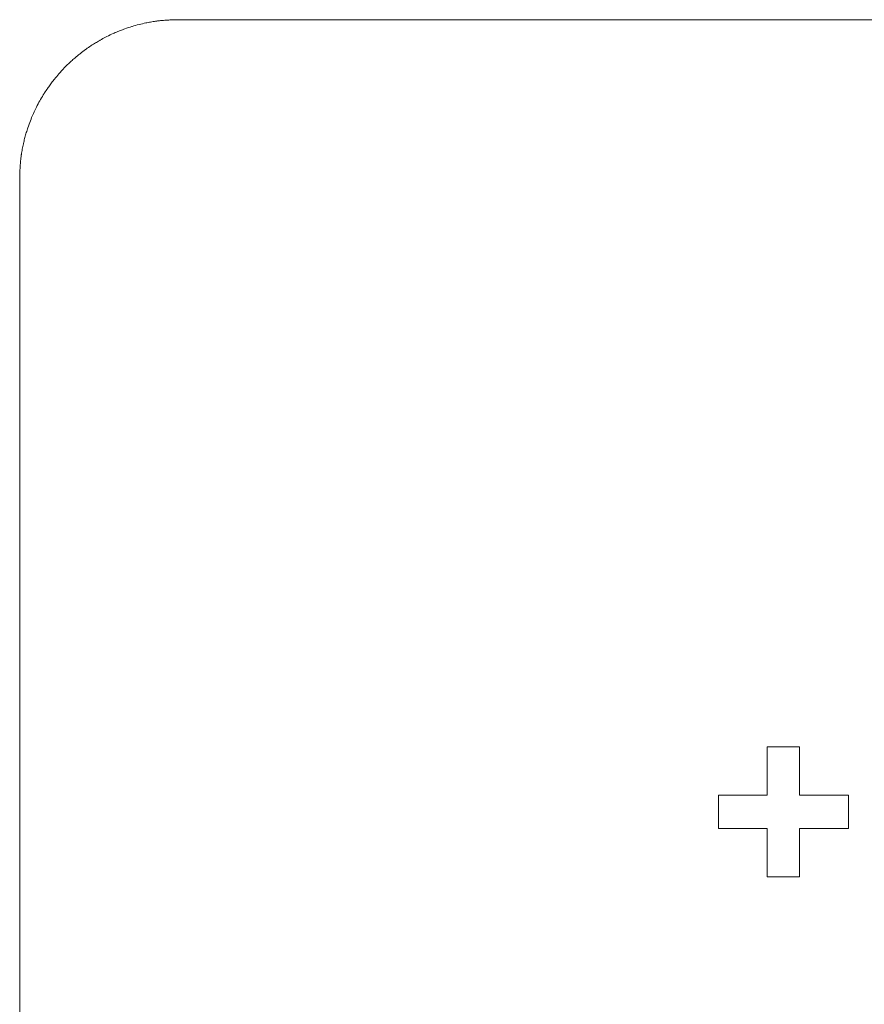
# Model space of a CAD drawing. Units: millimetres. Extents: x 133 to 1538, y 1020 to 1965.
# Drawn here: x 306 to 314, y 1440 to 1450 of the extents above; entities that cross this region are included whole.
import ezdxf

# ---------------------------------------------------------------- set-up
doc = ezdxf.new("R2010")
doc.units = ezdxf.units.MM
doc.header["$LTSCALE"] = 25.4
doc.layers.get('0').update_dxf_attribs({"lineweight": 0})

msp = doc.modelspace()

# ---------------------------------------------------------------- linework, layer by layer
at = {"color": 17, "lineweight": 0, "flags": 128}
msp.add_lwpolyline([(306.2973, 1448.2372), (306.2981, 1448.2611, -0.00136), (306.2989, 1448.2858, -0.00206), (306.2999, 1448.3105, -0.002896), (306.3012, 1448.3351, -0.003728), (306.3028, 1448.3598, -0.004633), (306.3047, 1448.3844), (306.3048, 1448.3847, -0.0054), (306.3073, 1448.4099), (306.308, 1448.4158, -0.009443), (306.3128, 1448.4527), (306.3137, 1448.4584, -0.008649), (306.3217, 1448.5063), (306.3221, 1448.5083, -0.009032), (306.3325, 1448.5591), (306.3329, 1448.561, -0.007749), (306.3441, 1448.6076), (306.3441, 1448.6077, -0.007891), (306.3567, 1448.6538, -0.007968), (306.3708, 1448.6995), (306.3744, 1448.7107, -0.016207), (306.3987, 1448.7777), (306.4051, 1448.7939, -0.012025), (306.4279, 1448.8474, -0.007942), (306.4529, 1448.9), (306.4556, 1448.9055, -0.015133), (306.4888, 1448.9678), (306.4955, 1448.9795, -0.011577), (306.5299, 1449.0365), (306.533, 1449.0415, -0.010745), (306.5634, 1449.0871), (306.5657, 1449.0904, -0.007811), (306.593, 1449.1283, -0.007524), (306.6215, 1449.1654), (306.6276, 1449.1731, -0.013615), (306.6702, 1449.2239), (306.6741, 1449.2283, -0.007742), (306.7109, 1449.2686, -0.010865), (306.7492, 1449.3075), (306.752, 1449.3103, -0.0079), (306.7859, 1449.3422, -0.007583), (306.8208, 1449.3731), (306.8238, 1449.3757, -0.009832), (306.866, 1449.4105), (306.8706, 1449.4142, -0.011423), (306.9236, 1449.4542), (306.9283, 1449.4576, -0.010723), (306.9734, 1449.4887), (306.9768, 1449.4909, -0.007878), (307.0163, 1449.516, -0.007667), (307.0566, 1449.5399), (307.0617, 1449.5428, -0.011283), (307.1132, 1449.5708), (307.1253, 1449.577, -0.013808), (307.1857, 1449.606), (307.1937, 1449.6095, -0.008994), (307.2393, 1449.6289, -0.008177), (307.2856, 1449.6467), (307.2958, 1449.6504, -0.016038), (307.3635, 1449.6727), (307.3659, 1449.6734, -0.007931), (307.4302, 1449.6913, -0.013724), (307.4951, 1449.7063), (307.5043, 1449.7081, -0.008229), (307.5521, 1449.717, -0.00903), (307.6002, 1449.7242), (307.6065, 1449.7251, -0.01024), (307.6438, 1449.7292), (307.6501, 1449.7298, -0.004622), (307.6747, 1449.7317, -0.003734), (307.6994, 1449.7333, -0.002896), (307.724, 1449.7346, -0.002061), (307.7487, 1449.7356, -0.001341), (307.7734, 1449.7364), (307.7966, 1449.7371), (307.7973, 1449.7372)], format="xyb", dxfattribs=at)
at = {"color": 17, "lineweight": 0}
for points in [[(307.7973, 1449.7372), (307.7973, 1449.7372, 0.3528), (359.208, 1449.7372, 0.3528), (359.208, 1449.7372)], [(306.2973, 1431.2372), (306.2973, 1431.2372, 0.3528), (306.2973, 1448.2372, 0.3528), (306.2973, 1448.2372)], [(313.3936, 1442.3744), (313.3936, 1442.3744, 0.3528), (313.3936, 1442.8337, 0.3528), (313.3936, 1442.8337)], [(313.3936, 1442.8337), (313.3936, 1442.8337, 0.3528), (313.7023, 1442.8337, 0.3528), (313.7023, 1442.8337)], [(313.7023, 1442.8337), (313.7023, 1442.8337, 0.3528), (313.7023, 1442.3744, 0.3528), (313.7023, 1442.3744)], [(312.9306, 1442.0571), (312.9306, 1442.0571, 0.3528), (312.9306, 1442.3744, 0.3528), (312.9306, 1442.3744)], [(312.9306, 1442.3744), (312.9306, 1442.3744, 0.3528), (313.3936, 1442.3744, 0.3528), (313.3936, 1442.3744)], [(313.7023, 1442.3744), (313.7023, 1442.3744, 0.3528), (314.1665, 1442.3744, 0.3528), (314.1665, 1442.3744)], [(314.1665, 1442.3744), (314.1665, 1442.3744, 0.3528), (314.1665, 1442.0571, 0.3528), (314.1665, 1442.0571)], [(313.3936, 1442.0571), (313.3936, 1442.0571, 0.3528), (312.9306, 1442.0571, 0.3528), (312.9306, 1442.0571)], [(313.3936, 1441.5977), (313.3936, 1441.5977, 0.3528), (313.3936, 1442.0571, 0.3528), (313.3936, 1442.0571)], [(314.1665, 1442.0571), (314.1665, 1442.0571, 0.3528), (313.7023, 1442.0571, 0.3528), (313.7023, 1442.0571)], [(313.7023, 1442.0571), (313.7023, 1442.0571, 0.3528), (313.7023, 1441.5977, 0.3528), (313.7023, 1441.5977)], [(313.7023, 1441.5977), (313.7023, 1441.5977, 0.3528), (313.3936, 1441.5977, 0.3528), (313.3936, 1441.5977)]]:
    msp.add_3dface(points, dxfattribs=at)

doc.saveas('drawing.dxf')
